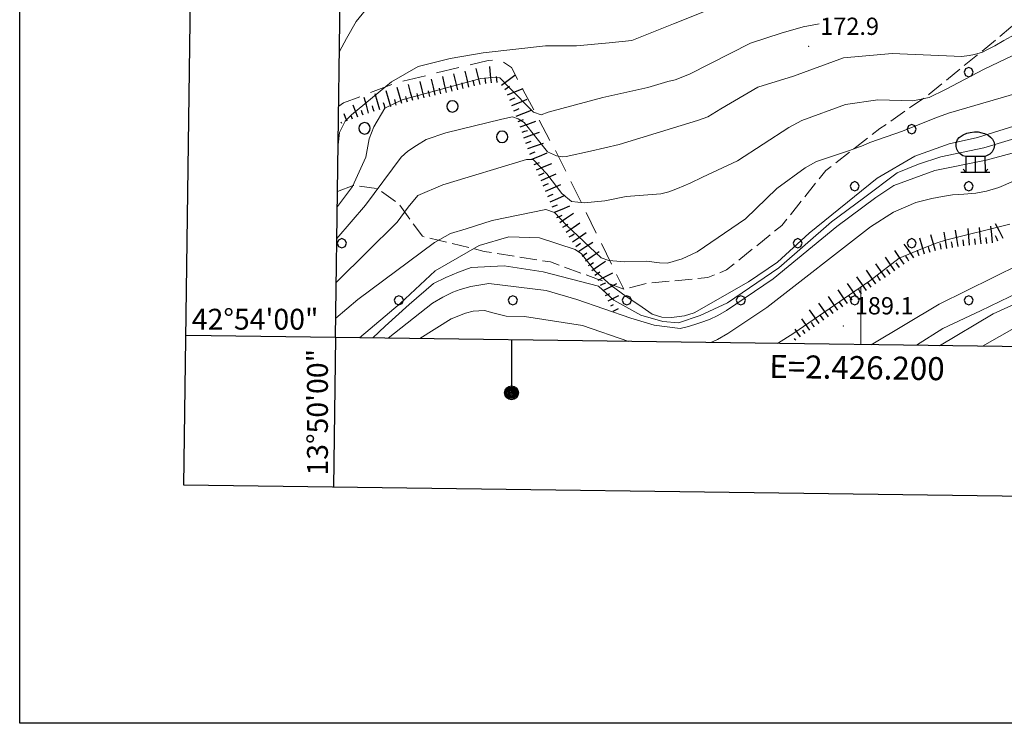
# Model space of a CAD drawing. Extents: x 2426054 to 2427834, y 4754631 to 4755848.
# Drawn here: x 2426054 to 2426225, y 4754631 to 4754754 of the extents above; entities that cross this region are included whole.
import ezdxf
from ezdxf.enums import TextEntityAlignment as Align

# ---------------------------------------------------------------- set-up
doc = ezdxf.new("R2010")
doc.units = 0
doc.header["$LTSCALE"] = 2
doc.header["$MEASUREMENT"] = 0
doc.linetypes.add('LIMBOSCO', pattern=[2, 1.5, -0.5])
doc.linetypes.add('LIMCOLT', pattern=[3, 2, -1])
for name, color, linetype in [('010101', 3, 'Continuous'), ('010102', 1, 'Continuous'), ('010307', 1, 'Continuous'), ('030101', 1, 'Continuous'), ('030201', 1, 'LIMBOSCO'), ('030208', 1, 'Continuous'), ('030301', 1, 'LIMCOLT'), ('080203', 3, 'Continuous'), ('CAMPITURA_030201', 1, 'Continuous'), ('Cartiglio', 7, 'Continuous'), ('CORNICE', 7, 'Continuous'), ('V0252', 6, 'Continuous')]:
    doc.layers.add(name, color=color, linetype=linetype)
doc.styles.add('Style05', font='Times New Roman', dxfattribs={"height": 0.2})
doc.styles.add('Style07', font='Arial', dxfattribs={"height": 0.2})

# ---------------------------------------------------------------- blocks, each defined once
blk = doc.blocks.new('CERCHIO')
for p, q in [((-0.457, 0.189), (-0.495, 0)), ((-0.495, 0), (-0.457, -0.189)), ((-0.35, 0.35), (-0.457, 0.189)), ((-0.189, 0.457), (-0.35, 0.35)), ((0, 0.495), (-0.189, 0.457)), ((0.189, 0.457), (0, 0.495)), ((0.35, 0.35), (0.189, 0.457)), ((0.457, 0.189), (0.35, 0.35)), ((0.495, 0), (0.457, 0.189)), ((0.457, -0.189), (0.495, 0)), ((-0.457, -0.189), (-0.35, -0.35)), ((-0.35, -0.35), (-0.189, -0.457)), ((-0.189, -0.457), (0, -0.495)), ((0, -0.495), (0.189, -0.457)), ((0.189, -0.457), (0.35, -0.35)), ((0.35, -0.35), (0.457, -0.189))]:
    blk.add_line(p, q)
blk = doc.blocks.new('S26')
for p, q in [((-0.77, 3.395), (-0.49, 3.465)), ((-0.49, 3.465), (-0.105, 3.5)), ((-0.105, 3.5), (0.21, 3.5)), ((0.21, 3.5), (0.525, 3.43)), ((0.525, 3.43), (0.77, 3.36)), ((-1.68, 2.52), (-1.575, 2.835)), ((-1.575, 2.835), (-1.435, 3.01)), ((-1.435, 3.01), (-1.085, 3.255)), ((-1.085, 3.255), (-0.77, 3.395)), ((0.77, 3.36), (1.05, 3.255)), ((1.05, 3.255), (1.295, 3.045)), ((1.295, 3.045), (1.47, 2.87)), ((1.47, 2.87), (1.61, 2.59)), ((1.61, 2.59), (1.645, 2.345)), ((-1.68, 2.24), (-1.68, 2.52)), ((-1.645, 1.995), (-1.68, 2.24)), ((-1.505, 1.785), (-1.645, 1.995)), ((-1.33, 1.61), (-1.505, 1.785)), ((1.435, 1.785), (1.225, 1.575)), ((1.575, 2.065), (1.435, 1.785)), ((1.645, 2.345), (1.575, 2.065)), ((-1.12, 1.435), (-1.33, 1.61)), ((-0.84, 1.365), (-1.12, 1.435)), ((-0.84, 1.365), (-0.84, 0)), ((0, 1.365), (-0.84, 1.365)), ((0, 0), (0, 1.365)), ((0.805, 1.365), (0, 1.365)), ((0.945, 1.435), (0.805, 1.365)), ((0.805, 1.365), (0.84, 0)), ((1.225, 1.575), (0.945, 1.435)), ((-1.295, 0), (1.225, 0)), ((-0.84, 0), (-1.085, 0.28)), ((0.84, 0), (1.05, 0.28))]:
    blk.add_line(p, q)
blk = doc.blocks.new('SCART_L')
for p, q in [((0, 0), (0.8, 0)), ((0.8, 0), (1.6, 0))]:
    blk.add_line(p, q)
blk = doc.blocks.new('SCART_C')
for p, q in [((0, 0), (0.5, 0)), ((0.5, 0), (1, 0))]:
    blk.add_line(p, q)
blk = doc.blocks.new('PALL08C')
for p, q in [((-0.283, 0.282), (-0.4, 0)), ((-0.4, 0), (-0.283, -0.283)), ((0, 0.4), (-0.283, 0.282)), ((0.283, 0.282), (0, 0.4)), ((0.4, 0), (0.283, 0.282)), ((0.283, -0.283), (0.4, 0)), ((-0.283, -0.283), (0, -0.4)), ((0, -0.4), (0.283, -0.283))]:
    blk.add_line(p, q)
blk = doc.blocks.new('CAMP_77DDEF7A')
at = {"layer": 'CAMPITURA_030201', "xscale": 2, "yscale": 2, "zscale": 2}
for p in [(2426218.748, 4754744.488), (2426208.848, 4754734.589), (2426198.949, 4754724.689), (2426218.748, 4754724.689), (2426109.853, 4754714.79), (2426189.049, 4754714.79), (2426208.848, 4754714.79), (2426119.753, 4754704.89), (2426139.552, 4754704.89), (2426159.351, 4754704.89), (2426179.15, 4754704.89), (2426198.949, 4754704.89), (2426218.748, 4754704.89)]:
    blk.add_blockref('PALL08C', p, dxfattribs=at)

msp = doc.modelspace()

# ---------------------------------------------------------------- linework, layer by layer
at = {"layer": '010101', "linetype": 'Continuous', "lineweight": 0, "flags": 128}
for points in [[(2426324.89, 4754773.53), (2426314.54, 4754764.53), (2426298.5, 4754753.75), (2426269.03, 4754733.88), (2426258.83, 4754726.66), (2426245.23, 4754719.21), (2426227.69, 4754711.19), (2426213.64, 4754704.19), (2426201.79, 4754697.17)], [(2426229, 4754762.64), (2426215.14, 4754762.24), (2426207.49, 4754762.44), (2426198.22, 4754761.46), (2426187.1, 4754759.99), (2426181.87, 4754758.02), (2426174.57, 4754755.73), (2426167.44, 4754752.92), (2426160.2, 4754749.98), (2426156.3, 4754749.59), (2426150.6, 4754749.06), (2426145.23, 4754749.05), (2426134.41, 4754747.84), (2426128.69, 4754746.88), (2426123.13, 4754745.47), (2426118.49, 4754742.85), (2426111.55, 4754737.09), (2426110.42, 4754735.98), (2426109.41, 4754734), (2426109.23, 4754731.88)], [(2426112.92, 4754698.38), (2426120, 4754704.32), (2426126.06, 4754710.01), (2426133.72, 4754714.38), (2426138.85, 4754715.9), (2426144.21, 4754715.75), (2426150.38, 4754713.71), (2426151.46, 4754712.97), (2426153.79, 4754709.98), (2426156.63, 4754707.47), (2426159.26, 4754705.56), (2426161.42, 4754704.08), (2426163.78, 4754702.5), (2426165.46, 4754701.95), (2426167.14, 4754701.89), (2426169.38, 4754702.17), (2426171.03, 4754702.69), (2426180.52, 4754708.12), (2426185.55, 4754711.51), (2426191.03, 4754716.52), (2426202.83, 4754726.08), (2426209.38, 4754729.94), (2426215.35, 4754732.05), (2426220.31, 4754733.18), (2426229.39, 4754736.01)]]:
    msp.add_lwpolyline(points, dxfattribs=at)
at = {"layer": '010102', "linetype": 'Continuous', "lineweight": 0, "flags": 128}
for points in [[(2426229.82, 4754770.49), (2426224.49, 4754770.25), (2426210.92, 4754769.95), (2426206.05, 4754770.35), (2426198.73, 4754770.57), (2426187.86, 4754769.77), (2426181.94, 4754767.83), (2426173.73, 4754764.67), (2426163.27, 4754760.21), (2426158.3, 4754757.99), (2426154.34, 4754756.75), (2426150.18, 4754756.62), (2426144.65, 4754757.56), (2426135.09, 4754759), (2426128.68, 4754759.08), (2426123.54, 4754758.89), (2426117.04, 4754757.27), (2426114.71, 4754756.2), (2426112.33, 4754753.28), (2426110.64, 4754750.33), (2426109.45, 4754748.08)], [(2426231.25, 4754753.49), (2426224.86, 4754749.99), (2426223.31, 4754749.09), (2426222.02, 4754748.44), (2426221.16, 4754748), (2426219.79, 4754747.58), (2426218.85, 4754747.37), (2426217.56, 4754747.21), (2426205.46, 4754747.77), (2426197.01, 4754746.96), (2426188.33, 4754743.83), (2426182.11, 4754741.89), (2426175.67, 4754738.13), (2426173.45, 4754736.77), (2426171.65, 4754736.13), (2426168.77, 4754735.23), (2426158, 4754731.95), (2426153.03, 4754730.81), (2426148.84, 4754729.83), (2426148.19, 4754729.8), (2426147.13, 4754729.96), (2426145.57, 4754730.64), (2426141.5, 4754735.78), (2426140.47, 4754736.37), (2426139.51, 4754736.74), (2426137.65, 4754736.32), (2426127.93, 4754733.94), (2426124.48, 4754732.78), (2426122.82, 4754731.76), (2426121.31, 4754730.79), (2426120.15, 4754729.76), (2426113.94, 4754721.43), (2426109, 4754715.61)], [(2426109.08, 4754721.2), (2426111.7, 4754724.67), (2426114.01, 4754729.72), (2426114.61, 4754732.9), (2426115.41, 4754734.99), (2426117.33, 4754738.25), (2426120.35, 4754739.7), (2426134, 4754743.39), (2426135.94, 4754743.58), (2426137.3, 4754743.51), (2426138.82, 4754741.98), (2426143.14, 4754737.58), (2426144.48, 4754737.08), (2426145.67, 4754737.54), (2426155.19, 4754740.1), (2426162.98, 4754741.86), (2426166.49, 4754742.88), (2426167.73, 4754743.18), (2426170.26, 4754744.14), (2426180.87, 4754749.54), (2426186.16, 4754751.28), (2426189.98, 4754752.4), (2426192.75, 4754752.9)], [(2426108.9, 4754708.02), (2426109.19, 4754708.31), (2426114.06, 4754713.14), (2426119.43, 4754718.47), (2426121.38, 4754721.07), (2426123.04, 4754723.08), (2426127.41, 4754724.94), (2426141.94, 4754729.32), (2426143.1, 4754729.34), (2426145.44, 4754726.84), (2426148.08, 4754723.43), (2426149.72, 4754722.03), (2426151.96, 4754721.82), (2426155.51, 4754722.18), (2426159.26, 4754722.93), (2426165.28, 4754723.4), (2426166.67, 4754723.75), (2426168.15, 4754724.29), (2426170.34, 4754725.23), (2426172.51, 4754726.24), (2426178.56, 4754729.12), (2426187.49, 4754734.9), (2426189.77, 4754736.11), (2426197.37, 4754738.89), (2426202.95, 4754739.72), (2426209.03, 4754739.54), (2426211.86, 4754740.09), (2426214.75, 4754741.49), (2426221.45, 4754745), (2426231.43, 4754749.77)], [(2426234.93, 4754743.12), (2426215.25, 4754737.4), (2426212.88, 4754736.5), (2426207.28, 4754734.25), (2426201.58, 4754732.31), (2426200.42, 4754731.78), (2426198.05, 4754730.88), (2426192.33, 4754729.01), (2426190.36, 4754727.9), (2426185.4, 4754724.28), (2426179.98, 4754719.03), (2426171.56, 4754713.33), (2426168.97, 4754712.11), (2426166.4, 4754711.32), (2426165.04, 4754711.39), (2426162.78, 4754711.68), (2426158.99, 4754711.57), (2426156.25, 4754711.8), (2426154.92, 4754712.29), (2426148.86, 4754717.94), (2426146.8, 4754720.12), (2426145.29, 4754720.64), (2426135.95, 4754718.72), (2426131.44, 4754717.31), (2426128.73, 4754716.47), (2426125.92, 4754714.93), (2426112.64, 4754705), (2426108.81, 4754701.78)], [(2426229.27, 4754733.75), (2426221.39, 4754731.38), (2426213.92, 4754729.8), (2426210.02, 4754728.5), (2426206.35, 4754727.03), (2426200.5, 4754722.64), (2426194.89, 4754718.5), (2426185.76, 4754710.53), (2426176.83, 4754704.45), (2426172.09, 4754702.24), (2426168.36, 4754700.99), (2426165.63, 4754701.22), (2426161.77, 4754702.33), (2426157.09, 4754704.92), (2426154.46, 4754707.32), (2426144.82, 4754709.84), (2426138.02, 4754710.86), (2426132.31, 4754710.57), (2426130.09, 4754709.79), (2426127.92, 4754708.87), (2426125.79, 4754707.79), (2426121.55, 4754704.16), (2426117.36, 4754700.38), (2426115.25, 4754698.35)], [(2426226.33, 4754730.46), (2426221.76, 4754729.2), (2426212.87, 4754727.43), (2426205.77, 4754724.8), (2426202.63, 4754722.75), (2426195.86, 4754717.68), (2426184.78, 4754708.62), (2426176.67, 4754703.13), (2426175.15, 4754702.25), (2426173.72, 4754701.55), (2426172.24, 4754701.01), (2426171.19, 4754700.69), (2426169.84, 4754700.27), (2426168.62, 4754699.97), (2426164.12, 4754700.55), (2426160.07, 4754701.76), (2426150.69, 4754705.02), (2426145.37, 4754706.58), (2426135.36, 4754707.82), (2426132.24, 4754707.26), (2426130.42, 4754706.78), (2426129.1, 4754706.28), (2426127.4, 4754705.42), (2426125.6, 4754704.37), (2426117.9, 4754698.31)], [(2426173.95, 4754697.55), (2426175.12, 4754698.09), (2426176.92, 4754699.15), (2426183.69, 4754703.64), (2426201.71, 4754717.63), (2426205.66, 4754720.18), (2426209.57, 4754721.89), (2426212.32, 4754722.59), (2426214.2, 4754722.92), (2426215.93, 4754723.21), (2426217.89, 4754723.33), (2426219.99, 4754723.49), (2426221.87, 4754723.83), (2426223.98, 4754724.48), (2426229.5, 4754726.86)], [(2426225.91, 4754718.13), (2426214.75, 4754715.32), (2426213.25, 4754714.85), (2426210.75, 4754713.91), (2426206.67, 4754712.23), (2426201.55, 4754708.26), (2426188.39, 4754699.16), (2426185.55, 4754697.39)], [(2426213.68, 4754697.01), (2426222.98, 4754702.51), (2426237.16, 4754708.95)], [(2426227.51, 4754706.28), (2426220.83, 4754703.06), (2426214.27, 4754699.97), (2426209.69, 4754697.07)], [(2426123.37, 4754698.24), (2426128.81, 4754701.69), (2426131.3, 4754702.63), (2426132.67, 4754702.98), (2426134.61, 4754703.09), (2426136.05, 4754702.72), (2426138.4, 4754702.13), (2426141.56, 4754702.05), (2426151.66, 4754700.5), (2426159.69, 4754697.74)], [(2426233.39, 4754703.87), (2426221.18, 4754696.91)]]:
    msp.add_lwpolyline(points, dxfattribs=at)
at = {"layer": '030201', "linetype": 'LIMBOSCO', "lineweight": 0, "flags": 128}
msp.add_lwpolyline([(2426109.11, 4754723.77), (2426111.79, 4754724.84), (2426116.1, 4754724.25), (2426119.76, 4754721.62), (2426123.84, 4754716), (2426134.58, 4754713.39), (2426146.1, 4754711.54), (2426154.28, 4754708.56), (2426158.84, 4754706.82), (2426162.87, 4754707.85), (2426173.44, 4754708.82), (2426176.66, 4754710.15), (2426186.28, 4754717.87), (2426193.93, 4754727.42), (2426203.33, 4754734.7), (2426211.88, 4754740.66), (2426226.1, 4754752.29), (2426231.79, 4754757.55), (2426240.36, 4754768.36), (2426244.78, 4754772.69), (2426246.18, 4754773.55), (2426247.64, 4754774.25), (2426249.14, 4754774.81), (2426251.13, 4754775.43), (2426253.73, 4754778.61), (2426254.06, 4754781.86), (2426251.74, 4754788.41), (2426245.83, 4754802.14), (2426245.44, 4754806.28), (2426246.17, 4754807.18), (2426247.43, 4754808.01), (2426249.15, 4754808.46), (2426260.25, 4754808.38), (2426262.08, 4754808.54), (2426263.75, 4754809.15), (2426264.35, 4754810.43), (2426261.98, 4754815.76), (2426255.67, 4754827.01), (2426246.74, 4754846.37), (2426233.48, 4754864.74)], dxfattribs=at)
at = {"layer": '030301', "linetype": 'LIMCOLT', "lineweight": 0, "flags": 128}
msp.add_lwpolyline([(2426109.32, 4754738.6), (2426110.15, 4754739.16), (2426119.23, 4754742.64), (2426135.24, 4754746.54), (2426137.21, 4754746.65), (2426139.34, 4754745.31), (2426140.35, 4754743.29), (2426147.56, 4754729.73), (2426158.84, 4754706.82)], dxfattribs=at)
at = {"layer": '080203', "linetype": 'Continuous', "lineweight": 0}
for p in [(2426190.95, 4754748.97), (2426196.96, 4754700.44)]:
    msp.add_point(p, dxfattribs=at)
at = {"layer": 'Cartiglio', "color": 1}
for p, q in [((2426082.42, 4754672.79), (2426098.31, 4755835.35)), ((2427494.31, 4754653.63), (2426082.42, 4754672.79))]:
    msp.add_line(p, q, dxfattribs=at)
at = {"layer": 'Cartiglio', "color": 3}
for p, q in [((2426108.77, 4754698.43), (2426123.95, 4755809)), ((2427468.66, 4754679.98), (2426108.77, 4754698.43))]:
    msp.add_line(p, q, dxfattribs=at)
at = {"layer": 'Cartiglio'}
for p, q in [((2426108.77, 4754698.43), (2426082.77, 4754698.79)), ((2426108.77, 4754698.43), (2426108.42, 4754672.44)), ((2426139.33, 4754698.02), (2426139.33, 4754688.82))]:
    msp.add_line(p, q, dxfattribs=at)
at = {"layer": 'Cartiglio', "color": 9}
msp.add_polyline3d([(2426053.87, 4755847.89, 0), (2427833.86, 4755847.89, 0), (2427833.86, 4754631.44, 0), (2426053.87, 4754631.44, 0), (2426053.87, 4755847.89, 0)], close=True, dxfattribs=at)
at = {"layer": 'Cartiglio'}
for radius in [1.2, 1, 0.8, 0.6, 0.4, 0.2]:
    msp.add_circle((2426139.33, 4754688.82), radius, dxfattribs=at)
at = {"layer": 'CORNICE', "linetype": 'Continuous', "lineweight": 0, "flags": 128}
msp.add_lwpolyline([(2426200, 4754697.2), (2426200, 4754707.2)], dxfattribs=at)

# ---------------------------------------------------------------- block references
at = {"layer": '010307', "lineweight": 0}
for name, p, xscale, yscale, zscale, rotation in [('SCART_L', (2426129.97, 4754741.43), 1.800000000689968, 1.800000000689968, 1.800000000689968, 103.2688281007617), ('SCART_L', (2426131.92, 4754741.89), 1.800000000689968, 1.800000000689968, 1.800000000689968, 103.2688281007617), ('SCART_L', (2426133.87, 4754742.35), 1.800000000689968, 1.800000000689968, 1.800000000689968, 103.2688281007617), ('SCART_L', (2426135.84, 4754742.63), 1.80000000088699, 1.800000000886989, 1.800000000886989, 95.76463872447346), ('SCART_L', (2426137.59, 4754742.27), 1.799999999638538, 1.799999999638538, 1.799999999638538, 36.80703670460132), ('SCART_L', (2426122.19, 4754739.58), 1.800000000524118, 1.800000000524118, 1.800000000524118, 105.8366424354824), ('SCART_L', (2426124.13, 4754740.05), 1.800000000689968, 1.800000000689968, 1.800000000689968, 103.2688281007617), ('SCART_L', (2426126.08, 4754740.51), 1.800000000689968, 1.800000000689968, 1.800000000689968, 103.2688281007617), ('SCART_L', (2426128.03, 4754740.97), 1.800000000689968, 1.800000000689968, 1.800000000689968, 103.2688281007617), ('SCART_L', (2426116.42, 4754737.95), 1.800000000524118, 1.800000000524118, 1.800000000524118, 105.8366424354824), ('SCART_L', (2426118.34, 4754738.49), 1.800000000524118, 1.800000000524118, 1.800000000524118, 105.8366424354824), ('SCART_L', (2426120.27, 4754739.04), 1.800000000524118, 1.800000000524118, 1.800000000524118, 105.8366424354824), ('SCART_L', (2426138.65, 4754740.59), 1.800000000204284, 1.800000000204284, 1.800000000204284, 21.5730203117043), ('SCART_L', (2426112.63, 4754736.68), 1.409952258073211, 1.409952258073211, 1.409952258073211, 111.0387663626422), ('SCART_L', (2426114.49, 4754737.4), 1.744403873148243, 1.744403873148243, 1.744403873148243, 105.8366424212734), ('SCART_L', (2426139.38, 4754738.73), 1.800000000204284, 1.800000000204284, 1.800000000204284, 21.5730203117043), ('SCART_L', (2426110.76, 4754735.97), 0.8808974340800668, 0.8808974340800668, 0.8808974340800668, 111.0387663588302), ('SCART_C', (2426113.56, 4754737.04), 0.8845622741417106, 0.8845622741417106, 0.8845622741417106, 111.0387663464453), ('SCART_L', (2426140.12, 4754736.87), 1.800000000204284, 1.800000000204284, 1.800000000204284, 21.5730203117043), ('SCART_C', (2426109.83, 4754735.61), 0.2388529376936538, 0.2388529376936538, 0.2388529376936538, 111.038766422448), ('SCART_C', (2426111.69, 4754736.33), 0.6570798795423618, 0.6570798795423618, 0.6570798795423618, 111.038766390221), ('SCART_L', (2426140.81, 4754735), 1.799999999679072, 1.799999999679072, 1.799999999679072, 19.54576083988202), ('SCART_L', (2426141.48, 4754733.11), 1.799999999679072, 1.799999999679072, 1.799999999679072, 19.54576083988202), ('SCART_L', (2426142.15, 4754731.23), 1.799999999679072, 1.799999999679072, 1.799999999679072, 19.54576083988202), ('SCART_L', (2426142.88, 4754729.37), 1.799999999682735, 1.799999999682735, 1.799999999682735, 23.11397598983401), ('SCART_L', (2426143.67, 4754727.53), 1.799999999682735, 1.799999999682735, 1.799999999682735, 23.11397598983401), ('SCART_L', (2426144.45, 4754725.69), 1.799999999682735, 1.799999999682735, 1.799999999682735, 23.11397598983401), ('SCART_L', (2426145.24, 4754723.85), 1.799999999682735, 1.799999999682735, 1.799999999682735, 23.11397598983401), ('SCART_L', (2426146.02, 4754722.01), 1.799999999682735, 1.799999999682735, 1.799999999682735, 23.11397598983401), ('SCART_L', (2426146.81, 4754720.17), 1.799999999682735, 1.799999999682735, 1.799999999682735, 23.11397598983401), ('SCART_L', (2426147.69, 4754718.39), 1.799999999721738, 1.799999999721738, 1.799999999721738, 33.84225463312841), ('SCART_L', (2426148.81, 4754716.73), 1.799999999721738, 1.799999999721738, 1.799999999721738, 33.84225463312841), ('SCART_L', (2426224.73, 4754715.61), 1.799999999490427, 1.799999999490427, 1.799999999490427, 116.7333785003898), ('SCART_L', (2426149.92, 4754715.06), 1.799999999721738, 1.799999999721738, 1.799999999721738, 33.84225463312841), ('SCART_L', (2426214.96, 4754713.9), 1.799999999336572, 1.799999999336572, 1.799999999336572, 99.16152753235565), ('SCART_L', (2426216.94, 4754714.21), 1.799999999336572, 1.799999999336572, 1.799999999336572, 99.16152753235565), ('SCART_L', (2426218.92, 4754714.47), 1.800000000518725, 1.800000000518725, 1.800000000518725, 95.68497011788138), ('SCART_L', (2426220.91, 4754714.67), 1.800000000518725, 1.800000000518725, 1.800000000518725, 95.68497011788138), ('SCART_L', (2426222.9, 4754714.87), 1.800000000518725, 1.800000000518725, 1.800000000518725, 95.68497011788138), ('SCART_L', (2426151.04, 4754713.4), 1.799999999721738, 1.799999999721738, 1.799999999721738, 33.84225463312841), ('SCART_L', (2426211.1, 4754712.91), 1.800000000297888, 1.800000000297888, 1.800000000297888, 107.2629319799112), ('SCART_L', (2426213.01, 4754713.5), 1.800000000297888, 1.800000000297888, 1.800000000297888, 107.2629319799112), ('SCART_L', (2426152.15, 4754711.74), 1.799999999721738, 1.799999999721738, 1.799999999721738, 33.84225463312841), ('SCART_L', (2426207.56, 4754711.14), 1.79999999923586, 1.79999999923586, 1.79999999923586, 124.6392954196015), ('SCART_L', (2426209.2, 4754712.28), 1.79999999923586, 1.79999999923586, 1.79999999923586, 124.6392954196015), ('SCART_L', (2426153.26, 4754710.08), 1.799999999721738, 1.799999999721738, 1.799999999721738, 33.84225463312841), ('SCART_L', (2426205.91, 4754710), 1.79999999923586, 1.79999999923586, 1.79999999923586, 124.6392954196015), ('SCART_L', (2426154.36, 4754708.41), 1.799999999922912, 1.799999999922912, 1.799999999922912, 26.09211581769745), ('SCART_L', (2426202.62, 4754707.73), 1.79999999923586, 1.79999999923586, 1.79999999923586, 124.6392954196015), ('SCART_L', (2426204.27, 4754708.87), 1.79999999923586, 1.79999999923586, 1.79999999923586, 124.6392954196015), ('SCART_L', (2426200.98, 4754706.59), 1.79999999923586, 1.79999999923586, 1.79999999923586, 124.6392954196015), ('SCART_L', (2426155.24, 4754706.61), 1.657407979901873, 1.657407979901873, 1.657407979901873, 26.09211577594368), ('SCART_L', (2426197.69, 4754704.32), 1.79999999923586, 1.79999999923586, 1.79999999923586, 124.6392954196015), ('SCART_L', (2426199.33, 4754705.46), 1.79999999923586, 1.79999999923586, 1.79999999923586, 124.6392954196015), ('SCART_C', (2426155.68, 4754705.71), 0.8270874666851815, 0.8270874666851814, 0.8270874666851814, 26.09211581325072), ('SCART_L', (2426156.12, 4754704.82), 1.282345861285183, 1.282345861285183, 1.282345861285183, 26.09211577182698), ('SCART_L', (2426196.04, 4754703.18), 1.800000000046899, 1.800000000046899, 1.800000000046899, 125.5061342743073), ('SCART_C', (2426156.56, 4754703.92), 0.5645750292173163, 0.5645750292173163, 0.5645750292173163, 26.09211578009166), ('SCART_L', (2426157, 4754703.02), 0.6411729331346313, 0.6411729331346313, 0.6411729331346313, 26.09211584810535), ('SCART_L', (2426192.79, 4754700.86), 1.800000000046899, 1.800000000046899, 1.800000000046899, 125.5061342743073), ('SCART_L', (2426194.41, 4754702.02), 1.800000000046899, 1.800000000046899, 1.800000000046899, 125.5061342743073), ('SCART_L', (2426191.16, 4754699.7), 1.492624140995584, 1.492624140995584, 1.492624140995584, 125.5061342813704), ('SCART_L', (2426189.53, 4754698.54), 1.022670603370393, 1.022670603370393, 1.022670603370393, 125.5061342476237), ('SCART_C', (2426190.34, 4754699.12), 0.715098175640344, 0.715098175640344, 0.715098175640344, 125.5061343326034), ('SCART_C', (2426191.97, 4754700.28), 0.9225729742247761, 0.9225729742247761, 0.9225729742247761, 125.5061342461303), ('SCART_C', (2426188.71, 4754697.95), 0.3615608592541428, 0.3615608592541428, 0.3615608592541428, 125.5061342535993), ('SCART_L', (2426187.9, 4754697.37), 0.0191738680373613, 0.0191738680373613, 0.0191738680373613, 125.5061361724539)]:
    msp.add_blockref(name, p, dxfattribs=dict(at, xscale=xscale, yscale=yscale, zscale=zscale, rotation=rotation))
for p, rotation in [((2426129, 4754741.2), 103.2688280804006), ((2426130.95, 4754741.66), 103.2688280804006), ((2426132.89, 4754742.12), 103.2688280804006), ((2426134.85, 4754742.53), 95.76463873746249), ((2426136.84, 4754742.73), 95.76463873746249), ((2426123.16, 4754739.83), 103.2688280804006), ((2426125.11, 4754740.28), 103.2688280804006), ((2426127.05, 4754740.74), 103.2688280804006), ((2426138.19, 4754741.47), 36.80703674496781), ((2426117.38, 4754738.22), 105.8366424297784), ((2426119.3, 4754738.77), 105.8366424297784), ((2426121.23, 4754739.31), 105.8366424297784), ((2426139.01, 4754739.66), 21.573020302857), ((2426115.45, 4754737.67), 105.8366424297784), ((2426139.75, 4754737.8), 21.573020302857), ((2426140.48, 4754735.94), 19.54576086619852), ((2426141.15, 4754734.06), 19.54576086619852), ((2426141.81, 4754732.17), 19.54576086619852), ((2426142.49, 4754730.29), 23.11397602022476), ((2426143.27, 4754728.45), 23.11397602022476), ((2426144.06, 4754726.61), 23.11397602022476), ((2426144.84, 4754724.77), 23.11397602022476), ((2426145.63, 4754722.93), 23.11397602022476), ((2426146.41, 4754721.09), 23.11397602022476), ((2426147.2, 4754719.25), 23.11397602022476), ((2426148.25, 4754717.56), 33.84225462994007), ((2426149.36, 4754715.89), 33.84225462994007), ((2426150.48, 4754714.23), 33.84225462994007), ((2426213.97, 4754713.74), 99.16152750932093), ((2426215.95, 4754714.06), 99.16152750932093), ((2426217.92, 4754714.37), 95.6849701060551), ((2426219.91, 4754714.57), 95.6849701060551), ((2426221.9, 4754714.77), 95.6849701060551), ((2426223.84, 4754715.16), 116.7333785055293), ((2426151.59, 4754712.57), 33.84225462994007), ((2426210.14, 4754712.61), 107.2629319756253), ((2426212.05, 4754713.21), 107.2629319756253), ((2426152.71, 4754710.91), 33.84225462994007), ((2426206.74, 4754710.57), 124.6392954263417), ((2426208.38, 4754711.71), 124.6392954263417), ((2426153.82, 4754709.25), 33.84225462994007), ((2426205.09, 4754709.44), 124.6392954263417), ((2426154.8, 4754707.51), 26.09211582874732), ((2426201.8, 4754707.16), 124.6392954263417), ((2426203.45, 4754708.3), 124.6392954263417), ((2426200.15, 4754706.03), 124.6392954263417), ((2426196.86, 4754703.75), 124.6392954263417), ((2426198.51, 4754704.89), 124.6392954263417), ((2426195.23, 4754702.6), 125.5061342887869), ((2426193.6, 4754701.44), 125.5061342887869)]:
    msp.add_blockref('SCART_C', p, dxfattribs=dict(at, rotation=rotation))
at = {"layer": '030101', "lineweight": 0, "xscale": 2, "yscale": 2, "zscale": 2}
for p in [(2426129.06, 4754738.56), (2426113.79, 4754734.75), (2426137.69, 4754733.26)]:
    msp.add_blockref('CERCHIO', p, dxfattribs=at)
at = {"layer": '030208', "lineweight": 0, "xscale": 2, "yscale": 2, "zscale": 2}
msp.add_blockref('S26', (2426219.96, 4754727.12), dxfattribs=at)
at = {"layer": 'CAMPITURA_030201', "lineweight": 0}
msp.add_blockref('CAMP_77DDEF7A', (0, 0), dxfattribs=at)

# ---------------------------------------------------------------- texts
at = {"layer": 'Cartiglio', "style": 'Style05'}
msp.add_text('42%%d54\'00"', height=3.7358, dxfattribs=at).set_placement((2426083.78, 4754699.79), (2426105.78, 4754699.79), align=Align.ALIGNED)
msp.add_text('13%%d50\'00"', height=3.7358, rotation=90, dxfattribs=at).set_placement((2426107.42, 4754674.45), (2426107.42, 4754696.45), align=Align.ALIGNED)
at = {"layer": 'CORNICE', "linetype": 'Continuous', "lineweight": 0, "style": 'Style07'}
msp.add_text('E=2.426.200', height=4, rotation=359.2227, dxfattribs=at).set_placement((2426184.08, 4754691.41))
at = {"layer": 'V0252', "linetype": 'Continuous', "lineweight": 0, "style": 'Style07'}
for s, p in [('172.9', (2426192.95, 4754750.97)), ('189.1', (2426198.96, 4754702.44))]:
    msp.add_text(s, height=3, dxfattribs=at).set_placement(p)

doc.saveas('drawing.dxf')
